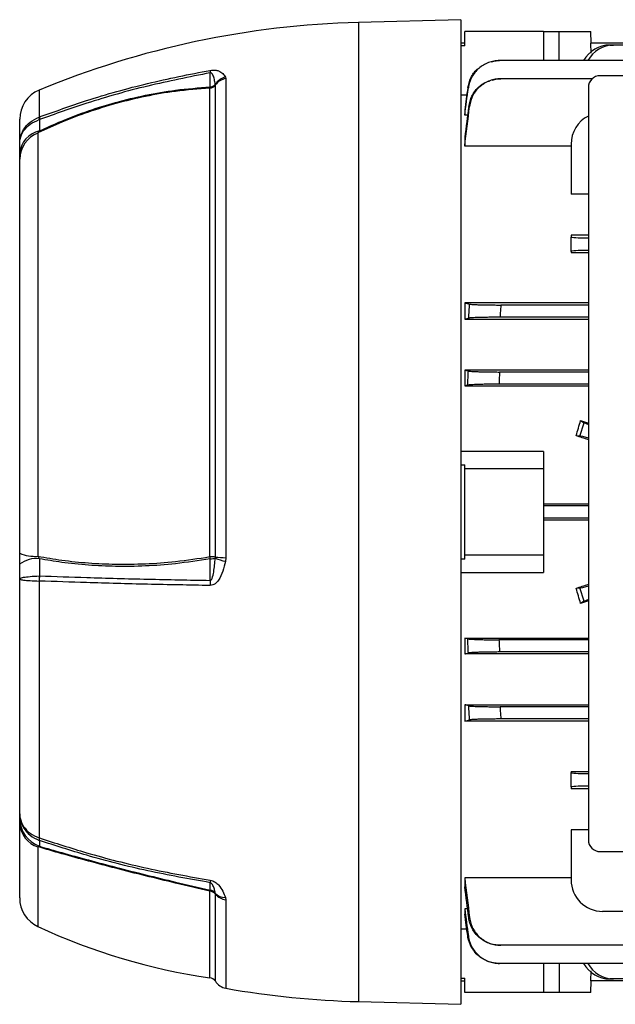
# Model space of a CAD drawing. Units: millimetres. Extents: x -682 to 399, y -399 to 399.
# Drawn here: x 191 to 267, y -62 to 62 of the extents above; entities that cross this region are included whole.
import ezdxf

# ---------------------------------------------------------------- set-up
doc = ezdxf.new("R2010")
doc.units = ezdxf.units.MM

msp = doc.modelspace()

# ---------------------------------------------------------------- linework, layer by layer
at = {"color": 7, "linetype": 'Continuous', "lineweight": 25}
for p, q in [((247.11, 62.5), (234.11, 62.16)), ((247.11, 62.5), (247.11, -62.5)), ((247.61, 59.2), (247.61, 61)), ((257.61, 61), (247.61, 61)), ((257.61, 61), (257.61, 57.31)), ((257.61, 61), (259.61, 61)), ((259.61, 61), (263.61, 61)), ((263.66, 59.5), (263.61, 61)), ((247.61, 59.5), (247.11, 59.5)), ((247.61, 59.2), (247.11, 59.2)), ((263.59, 59.5), (263.62, 58.27)), ((328.63, 59.5), (263.59, 59.5)), ((266.02, 59.28), (266.5, 59.28)), ((268.74, 59.28), (266.5, 59.28)), ((340.19, 57.31), (252.03, 57.31)), ((217.24, 55.21), (217.28, 55.02)), ((217.28, 55.02), (217.28, -5.8)), ((263.8, 55), (252.2, 55)), ((351.41, 55.39), (264.81, 55.39)), ((215.26, -5.67), (215.26, 53.81)), ((215.95, 54.22), (215.94, 54.28)), ((215.95, -5.72), (215.95, 54.22)), ((263.31, 53.89), (263.31, -41.61)), ((247.11, 52.95), (247.87, 52.95)), ((193.58, 50.14), (193.61, 50.15)), ((247.61, 51.05), (247.61, 50.37)), ((247.97, 50.37), (247.61, 50.37)), ((191.11, 46.79), (191.11, 49.86)), ((193.63, 49.82), (193.58, 49.81)), ((193.62, 48.37), (193.42, 48.12)), ((193.42, 48.12), (193.42, -5.62)), ((247.61, 47.58), (247.61, 46.43)), ((191.11, 45.56), (191.11, 46.79)), ((261.11, 46.43), (247.61, 46.43)), ((261.11, 46.7), (261.11, 40.34)), ((191.11, 44.81), (191.11, 45.56)), ((191.11, -5.23), (191.11, 44.81)), ((263.31, 40.34), (261.11, 40.34)), ((263.31, 35.14), (261.11, 35.14)), ((261.11, 35.14), (261.11, 34.91)), ((261.11, 33.09), (261.11, 34.91)), ((261.11, 33.09), (261.11, 32.93)), ((261.11, 32.93), (263.31, 32.93)), ((263.31, 26.57), (247.61, 26.57)), ((247.61, 26.57), (247.61, 24.47)), ((263.31, 26.27), (252.2, 26.27)), ((247.61, 24.47), (263.31, 24.47)), ((263.31, 24.72), (252.1, 24.72)), ((263.31, 18.02), (247.61, 18.02)), ((247.61, 18.02), (247.61, 16.01)), ((263.31, 17.77), (252.03, 17.77)), ((247.61, 16.01), (263.31, 16.01)), ((263.31, 16.22), (251.96, 16.22)), ((262.21, 9.64), (262.77, 11.34)), ((262.32, 11.62), (262.77, 11.34)), ((262.21, 9.64), (261.75, 9.67)), ((257.61, 7.66), (247.11, 7.66)), ((257.61, 7.66), (257.61, 5.5)), ((247.11, 5.98), (247.61, 5.98)), ((247.61, 5.5), (247.61, 5.98)), ((257.61, 5.5), (247.61, 5.5)), ((247.61, -5.5), (247.61, 5.5)), ((257.61, 5.5), (257.61, -5.5)), ((263.31, 0.98), (257.61, 0.98)), ((263.31, 0.78), (257.61, 0.78)), ((263.31, -0.78), (257.61, -0.78)), ((257.61, -0.98), (263.31, -0.98)), ((191.11, -6.64), (191.11, -5.23)), ((215.94, -5.87), (215.95, -5.72)), ((217.28, -5.8), (217.24, -6.27)), ((247.61, -5.98), (247.11, -5.98)), ((247.61, -5.98), (247.61, -5.5)), ((257.61, -5.5), (247.61, -5.5)), ((257.61, -5.5), (257.61, -7.66)), ((191.11, -8.48), (191.11, -6.64)), ((191.11, -38.31), (191.11, -8.48)), ((193.58, -8.11), (193.63, -8.11)), ((247.11, -7.66), (257.61, -7.66)), ((193.58, -8.76), (193.58, -41.37)), ((193.61, -8.76), (193.58, -8.76)), ((261.75, -9.67), (262.21, -9.64)), ((262.77, -11.34), (262.21, -9.64)), ((262.77, -11.34), (262.32, -11.62)), ((247.61, -16.01), (263.31, -16.01)), ((247.61, -16.01), (247.61, -18.02)), ((263.31, -16.23), (251.96, -16.23)), ((263.31, -18.02), (247.61, -18.02)), ((263.31, -17.77), (252.03, -17.77)), ((247.61, -24.47), (263.31, -24.47)), ((247.61, -24.47), (247.61, -26.57)), ((263.31, -24.73), (252.1, -24.73)), ((263.31, -26.57), (247.61, -26.57)), ((263.31, -26.27), (252.2, -26.27)), ((261.11, -32.93), (263.31, -32.93)), ((261.11, -32.93), (261.11, -33.09)), ((261.11, -34.91), (261.11, -33.09)), ((261.11, -34.91), (261.11, -35.14)), ((263.31, -35.14), (261.11, -35.14)), ((191.11, -38.92), (191.11, -38.31)), ((191.11, -39.58), (191.11, -38.92)), ((191.11, -49), (191.11, -39.58)), ((263.31, -40.34), (261.11, -40.34)), ((261.11, -40.34), (261.11, -46.7)), ((193.62, -42.43), (193.42, -42.5)), ((193.58, -41.37), (193.61, -41.38)), ((193.63, -41.71), (193.58, -41.69)), ((264.81, -43.11), (300.11, -43.11)), ((247.61, -46.43), (247.61, -47.58)), ((261.11, -46.43), (247.61, -46.43)), ((215.95, -48.5), (215.94, -48.41)), ((217.24, -48.94), (217.28, -49.22)), ((247.97, -50.37), (247.61, -50.37)), ((247.61, -50.37), (247.61, -51.05)), ((273.15, -50.7), (265.11, -50.7)), ((247.87, -52.95), (247.11, -52.95)), ((340.03, -55), (252.2, -55)), ((340.19, -57.31), (252.03, -57.31)), ((257.61, -57.31), (257.61, -61)), ((263.62, -58.26), (263.59, -59.5)), ((247.11, -59.2), (247.61, -59.2)), ((247.11, -59.5), (247.61, -59.5)), ((247.61, -61), (247.61, -59.2)), ((328.63, -59.5), (263.59, -59.5)), ((263.61, -61), (263.66, -59.5)), ((266.5, -59.28), (266.02, -59.28)), ((268.74, -59.28), (266.5, -59.28)), ((257.61, -61), (247.61, -61)), ((259.61, -61), (257.61, -61)), ((263.61, -61), (259.61, -61)), ((234.11, -62.16), (247.11, -62.5))]:
    msp.add_line(p, q, dxfattribs=at)
at = {"color": 8, "linetype": 'Continuous', "lineweight": 25}
for p, q in [((234.11, 62.16), (234.11, -62.16)), ((259.61, 57.31), (259.61, 61)), ((193.58, 53.56), (193.58, 50.14)), ((193.42, -42.5), (193.42, -52.62)), ((215.26, -59.13), (215.26, -48.13)), ((215.95, -59.58), (215.95, -48.5)), ((217.28, -49.22), (217.28, -60.46)), ((259.61, -57.31), (259.61, -61))]:
    msp.add_line(p, q, dxfattribs=at)
at = {"color": 7, "linetype": 'Continuous', "lineweight": 25, "flags": 128}
for points in [[(215.3, 53.96), (215.3, 54.6), (215.3, 55.28), (215.3, 55.75)], [(193.63, 49.82), (193.63, 49.1), (193.63, 49.04), (193.62, 48.37)], [(193.62, -5.94), (193.63, -7.03), (193.63, -7.94), (193.63, -8.11)], [(215.3, -8.68), (215.3, -8.02), (215.3, -6.98), (215.3, -6.39), (215.3, -5.94)], [(193.63, -41.71), (193.63, -42.07), (193.63, -42.1), (193.62, -42.43)], [(215.3, -48.02), (215.3, -47.67), (215.3, -47.31), (215.3, -47.06)]]:
    msp.add_lwpolyline(points, dxfattribs=at)
at = {"color": 7, "linetype": 'Continuous', "lineweight": 25}
for centre, radius, start, end in [((237.09, -51.64), 113.84, 91.5, 112.469), ((218.43, 56.03), 3.14, 179.2014, 185.1534), ((217.77, 53.09), 2.18, 104.0919, 147.1332), ((217.58, 53.02), 2.02, 98.4661, 143.8247), ((264.81, 53.89), 1.5, 90, 180), ((215.14, 54.81), 1.01, 276.7718, 323.7712), ((214.49, 54.12), 0.82, 338.0797, 348.8988), ((215.17, 55.01), 1.06, 276.8882, 316.2209), ((195.11, 49.86), 4, 112.469, 180), ((194.9, 49.97), 1.33, 172.7903, 187.2097), ((195.12, 50.09), 1.51, 177.9457, 190.3149), ((265.11, 46.7), 4, 116.7437, 180), ((194.27, 45.27), 3.17, 101.7242, 174.6289), ((194.77, 44.72), 3.65, 111.5692, 178.696), ((193.02, -0.93), 4.7, 246.0714, 274.9027), ((193.21, -9.31), 3.4, 83.0405, 128.168), ((215.25, -11.51), 5.83, 83.044, 89.9114), ((209.08, -6.83), 6.28, 8.1593, 10.6151), ((215.25, -2.68), 3.26, 270.8235, 282.1152), ((219.04, 1.89), 8.35, 248.176, 257.5138), ((217.34, 5.56), 11.36, 262.9855, 269.7215), ((198.7, -8.44), 5.13, 176.3598, 183.6402), ((198.81, -8.63), 5.21, 174.3417, 181.5344), ((225.67, -9.2), 10.39, 177.1175, 180.6827), ((194.9, -38.86), 3.79, 180.8977, 250.3015), ((194.38, -39.38), 3.27, 183.504, 253.034), ((194.79, -41.53), 1.21, 172.4539, 187.5461), ((194.74, -41.47), 1.14, 175.792, 192.4218), ((264.81, -41.61), 1.5, 180, 270), ((217.43, -46.82), 2.14, 177.9372, 186.505), ((265.11, -46.7), 4, 180, 270), ((216.6, -48.57), 1.41, 156.9634, 162.0457), ((215.16, -49.17), 1.04, 40.214, 84.6451), ((215.13, -49.01), 1.01, 36.6754, 80.2942), ((217.19, -47.19), 1.75, 224.1858, 271.4657), ((217.53, -47.17), 2.07, 220.1103, 263.0993), ((195.11, -49), 4, 180, 245.0076), ((226.38, 18.07), 78, 245.0076, 261.8021), ((215.11, -60.12), 1, 32.8453, 81.8021), ((217.63, -58.49), 2, 212.8453, 259.98), ((237.09, 51.64), 113.84, 259.98, 268.5)]:
    msp.add_arc(centre, radius, start, end, dxfattribs=at)
for centre, major_axis, ratio, start_param, end_param in [((265.97, 55.28), (0.44, 3.98), 0.949911, 0.105739, 1.144881), ((266.54, 55.28), (-0.44, 3.98), 0.949911, 6.177446, 7.216588), ((265.11, 34.91), (4, 0), 0.034921, 3.141593, 4.245624), ((265.11, 33.09), (4, 0), 0.034921, 2.037562, 3.141593), ((250.83, 0), (17.72, 53.45), 0.133406, 4.938346, 4.97548), ((303.98, 0), (164.77, -53.47), 0.010779, 4.460284, 4.466494), ((266.54, 10.14), (3.8, -1.24), 0.034921, 3.281219, 3.711511), ((285.57, 0), (164.77, -53.47), 0.010779, 1.709769, 1.719361), ((265.97, 8.4), (3.8, -1.24), 0.034921, 2.356732, 3.001966), ((285.57, 0), (164.77, 53.47), 0.010779, 4.563824, 4.573416), ((250.83, 0), (-17.72, 53.45), 0.133406, 4.449298, 4.486432), ((265.97, -8.4), (3.8, 1.24), 0.034921, 3.281219, 3.926454), ((266.54, -10.14), (3.8, 1.24), 0.034921, 2.571674, 3.001966), ((303.98, 0), (164.77, 53.47), 0.010779, 1.816691, 1.822902), ((265.11, -33.09), (4, 0), 0.034921, 3.141593, 4.245624), ((265.11, -34.91), (4, 0), 0.034921, 2.037562, 3.141593), ((265.97, -55.28), (-0.44, 3.98), 0.949911, 1.996712, 3.035854), ((266.54, -55.28), (0.44, 3.98), 0.949911, 2.20819, 3.247332)]:
    msp.add_ellipse(centre, major_axis=major_axis, ratio=ratio, start_param=start_param, end_param=end_param, dxfattribs=at)
for points, knots in [([(247.99, 53.84), (248.1, 54.27), (248.32, 55.14), (248.92, 56.04), (249.41, 56.35), (249.52, 56.41)], [0, 0, 0, 0, 0.4377809, 0.8755478, 1, 1, 1, 1]), ([(252.03, 57.31), (251.79, 57.31), (251.55, 57.28), (251.08, 57.2), (250.85, 57.14), (250.4, 56.97), (250.18, 56.86), (249.77, 56.62), (249.58, 56.48), (249.21, 56.16), (249.05, 55.99), (248.75, 55.61), (248.62, 55.41), (248.39, 54.99), (248.3, 54.77), (248.15, 54.31), (248.1, 54.07), (248.07, 53.83)], [0, 0, 0, 0, 0.125, 0.125, 0.25, 0.25, 0.375, 0.375, 0.5, 0.5, 0.625, 0.625, 0.75, 0.75, 0.875, 0.875, 1, 1, 1, 1]), ([(251.01, 57.13), (251.21, 57.2), (251.52, 57.3), (251.85, 57.31), (251.96, 57.31)], [0, 0, 0, 0, 0.645874, 1, 1, 1, 1]), ([(251.96, 57.31), (251.97, 57.31), (251.98, 57.31), (251.99, 57.31), (252, 57.31), (252.02, 57.31), (252.03, 57.31)], [0, 0, 0, 0, 0.000634926, 0.000634926, 0.000634926, 0.001551413, 0.001551413, 0.001551413, 0.001551413]), ([(193.61, 50.15), (195.6, 50.86), (200.1, 52.47), (207.33, 54.51), (212.63, 55.55), (215.29, 56.07)], [0, 0, 0, 0, 0.2828617, 0.6405125, 1, 1, 1, 1]), ([(215.3, 55.75), (212.64, 55.22), (207.35, 54.18), (200.12, 52.14), (195.62, 50.53), (193.63, 49.82)], [0, 0, 0, 0, 0.359542, 0.717126, 1, 1, 1, 1]), ([(215.29, 56.07), (215.4, 56.09), (215.63, 56.12), (216.01, 56.1), (216.5, 55.97), (216.93, 55.67), (217.14, 55.36), (217.24, 55.21)], [0, 0, 0, 0, 0.089501, 0.178765, 0.33914, 0.668112, 1, 1, 1, 1]), ([(215.94, 54.28), (215.9, 54.49), (215.84, 54.9), (215.71, 55.37), (215.55, 55.64), (215.44, 55.73), (215.37, 55.75), (215.33, 55.75), (215.31, 55.75), (215.3, 55.75)], [0, 0, 0, 0, 0.3922485, 0.7525173, 0.8977583, 0.9575737, 0.9739569, 0.9905148, 1, 1, 1, 1]), ([(252.2, 55), (251.95, 55), (251.71, 54.98), (251.24, 54.89), (251.01, 54.83), (250.55, 54.66), (250.34, 54.55), (249.93, 54.3), (249.73, 54.16), (249.37, 53.84), (249.2, 53.67), (248.9, 53.29), (248.77, 53.08), (248.54, 52.66), (248.45, 52.44), (248.31, 51.98), (248.26, 51.74), (248.23, 51.5)], [0, 0, 0, 0, 0.125, 0.125, 0.25, 0.25, 0.375, 0.375, 0.5, 0.5, 0.625, 0.625, 0.75, 0.75, 0.875, 0.875, 1, 1, 1, 1]), ([(251.09, 54.81), (251.3, 54.88), (251.63, 55), (251.97, 55), (252.1, 55)], [0, 0, 0, 0, 0.636747, 1, 1, 1, 1]), ([(252.1, 55), (252.11, 55), (252.12, 55), (252.13, 55), (252.15, 55), (252.17, 55), (252.2, 55)], [0, 0, 0, 0, 0.000566786, 0.000566786, 0.000566786, 0.001553059, 0.001553059, 0.001553059, 0.001553059]), ([(215.26, 53.81), (213.8, 53.7), (211.07, 53.49), (207.07, 52.8), (203.39, 51.91), (199.85, 50.81), (196.55, 49.57), (194.44, 48.59), (193.42, 48.12)], [0, 0, 0, 0, 0.195431, 0.366415, 0.537402, 0.695648, 0.853894, 1, 1, 1, 1]), ([(193.62, 48.37), (194.56, 48.8), (196.6, 49.74), (199.83, 50.96), (203.38, 52.06), (207.08, 52.95), (211.09, 53.64), (213.84, 53.85), (215.3, 53.96)], [0, 0, 0, 0, 0.1357, 0.295869, 0.45604, 0.629112, 0.80218, 1, 1, 1, 1]), ([(248.07, 53.83), (248.05, 53.84), (248.04, 53.84), (248.03, 53.84), (248.02, 53.84), (248, 53.84), (247.99, 53.84)], [0, 0, 0, 0, 0.000869795, 0.000869795, 0.000869795, 0.001793877, 0.001793877, 0.001793877, 0.001793877]), ([(248.12, 51.5), (248.22, 51.95), (248.42, 52.83), (249.27, 53.91), (250.1, 54.57), (250.67, 54.7), (250.8, 54.73)], [0, 0, 0, 0, 0.303886, 0.607751, 0.912103, 1, 1, 1, 1]), ([(248.23, 51.5), (248.21, 51.5), (248.19, 51.5), (248.17, 51.5), (248.15, 51.5), (248.13, 51.5), (248.12, 51.5)], [0, 0, 0, 0, 0.000861057, 0.000861057, 0.000861057, 0.001797971, 0.001797971, 0.001797971, 0.001797971]), ([(191.11, 46.79), (191.11, 46.8), (191.11, 47.01), (191.17, 47.62), (191.55, 48.58), (192.39, 49.56), (193.19, 49.95), (193.58, 50.14)], [0, 0, 0, 0, 0.005069, 0.145614, 0.431476, 0.715121, 1, 1, 1, 1]), ([(191.11, 46.79), (191.11, 46.8), (191.11, 46.98), (191.17, 47.53), (191.55, 48.4), (192.39, 49.29), (193.19, 49.63), (193.58, 49.81)], [0, 0, 0, 0, 0.0050693, 0.145622, 0.4314819, 0.7151175, 1, 1, 1, 1]), ([(248.12, 24.6), (248.13, 24.91), (248.15, 25.23), (248.17, 25.54), (248.19, 25.82), (248.21, 26.11), (248.23, 26.4)], [0, 0, 0, 0, 0.000936918, 0.000936918, 0.000936918, 0.001797971, 0.001797971, 0.001797971, 0.001797971]), ([(248.23, 26.4), (248.26, 26.39), (248.31, 26.38), (248.45, 26.36), (248.54, 26.36), (248.77, 26.34), (248.9, 26.33), (249.2, 26.32), (249.36, 26.32), (249.73, 26.3), (249.92, 26.3), (250.33, 26.29), (250.55, 26.29), (251, 26.28), (251.23, 26.28), (251.71, 26.28), (251.95, 26.27), (252.2, 26.27)], [0, 0, 0, 0, 0.125, 0.125, 0.25, 0.25, 0.375, 0.375, 0.5, 0.5, 0.625, 0.625, 0.75, 0.75, 0.875, 0.875, 1, 1, 1, 1]), ([(252.2, 26.27), (252.17, 25.95), (252.15, 25.62), (252.13, 25.29), (252.12, 25.1), (252.11, 24.91), (252.1, 24.72)], [0, 0, 0, 0, 0.000986269, 0.000986269, 0.000986269, 0.001553058, 0.001553058, 0.001553058, 0.001553058]), ([(252.1, 24.72), (251.85, 24.72), (251.62, 24.72), (251.14, 24.72), (250.91, 24.72), (250.45, 24.71), (250.24, 24.71), (249.83, 24.7), (249.63, 24.7), (249.27, 24.68), (249.1, 24.68), (248.8, 24.67), (248.67, 24.66), (248.44, 24.64), (248.35, 24.64), (248.2, 24.62), (248.15, 24.61), (248.12, 24.6)], [0, 0, 0, 0, 0.125, 0.125, 0.25, 0.25, 0.375, 0.375, 0.5, 0.5, 0.625, 0.625, 0.75, 0.75, 0.875, 0.875, 1, 1, 1, 1]), ([(247.99, 16.1), (248, 16.41), (248.02, 16.72), (248.03, 17.03), (248.04, 17.32), (248.05, 17.61), (248.07, 17.9)], [0, 0, 0, 0, 0.000924087, 0.000924087, 0.000924087, 0.001793877, 0.001793877, 0.001793877, 0.001793877]), ([(248.07, 17.9), (248.1, 17.89), (248.15, 17.88), (248.3, 17.86), (248.39, 17.86), (248.62, 17.84), (248.75, 17.83), (249.05, 17.82), (249.21, 17.82), (249.57, 17.8), (249.77, 17.8), (250.18, 17.79), (250.4, 17.79), (250.85, 17.78), (251.08, 17.78), (251.55, 17.78), (251.79, 17.77), (252.03, 17.77)], [0, 0, 0, 0, 0.125, 0.125, 0.25, 0.25, 0.375, 0.375, 0.5, 0.5, 0.625, 0.625, 0.75, 0.75, 0.875, 0.875, 1, 1, 1, 1]), ([(252.03, 17.77), (252.02, 17.47), (252, 17.16), (251.99, 16.86), (251.98, 16.65), (251.97, 16.44), (251.96, 16.22)], [0, 0, 0, 0, 0.000916482, 0.000916482, 0.000916482, 0.001551413, 0.001551413, 0.001551413, 0.001551413]), ([(251.96, 16.22), (251.72, 16.22), (251.48, 16.22), (251.01, 16.22), (250.78, 16.22), (250.33, 16.21), (250.12, 16.21), (249.71, 16.2), (249.51, 16.2), (249.15, 16.18), (248.98, 16.18), (248.68, 16.17), (248.55, 16.16), (248.32, 16.14), (248.23, 16.14), (248.08, 16.12), (248.02, 16.11), (247.99, 16.1)], [0, 0, 0, 0, 0.125, 0.125, 0.25, 0.25, 0.375, 0.375, 0.5, 0.5, 0.625, 0.625, 0.75, 0.75, 0.875, 0.875, 1, 1, 1, 1]), ([(193.42, -5.62), (193.46, -5.7), (193.53, -5.81), (193.6, -5.91), (193.62, -5.94)], [0, 0, 0, 0, 0.684779, 1, 1, 1, 1]), ([(193.42, -5.62), (194.44, -5.8), (196.55, -6.16), (199.85, -6.49), (203.39, -6.66), (207.07, -6.6), (211.07, -6.32), (213.8, -5.9), (215.26, -5.67)], [0, 0, 0, 0, 0.146089, 0.304338, 0.462587, 0.63357, 0.804549, 1, 1, 1, 1]), ([(215.3, -5.94), (213.84, -6.17), (211.09, -6.6), (207.08, -6.89), (203.38, -6.94), (199.83, -6.78), (196.6, -6.45), (194.56, -6.1), (193.62, -5.94)], [0, 0, 0, 0, 0.19784, 0.370904, 0.543971, 0.704145, 0.864318, 1, 1, 1, 1]), ([(215.3, -8.68), (215.31, -8.68), (215.34, -8.68), (215.39, -8.66), (215.46, -8.58), (215.63, -8.24), (215.81, -7.32), (215.88, -6.45), (215.94, -5.87)], [0, 0, 0, 0, 0.0141516, 0.0282252, 0.052177, 0.1202966, 0.4051246, 1, 1, 1, 1]), ([(217.24, -6.27), (217.14, -6.69), (216.93, -7.52), (216.5, -8.5), (216.01, -9.06), (215.63, -9.29), (215.4, -9.32), (215.29, -9.33)], [0, 0, 0, 0, 0.331888, 0.66086, 0.821235, 0.910499, 1, 1, 1, 1]), ([(191.11, -8.48), (191.11, -8.48), (191.11, -8.46), (191.17, -8.39), (191.55, -8.29), (192.39, -8.18), (193.19, -8.13), (193.58, -8.11)], [0, 0, 0, 0, 0.005069, 0.145622, 0.431482, 0.715117, 1, 1, 1, 1]), ([(191.11, -8.48), (191.11, -8.48), (191.11, -8.5), (191.17, -8.56), (191.55, -8.64), (192.39, -8.72), (193.19, -8.75), (193.58, -8.76)], [0, 0, 0, 0, 0.005069, 0.145614, 0.431476, 0.715121, 1, 1, 1, 1]), ([(193.63, -8.11), (195.62, -8.18), (200.12, -8.34), (207.35, -8.54), (212.64, -8.63), (215.3, -8.68)], [0, 0, 0, 0, 0.282911, 0.640477, 1, 1, 1, 1]), ([(215.29, -9.33), (212.63, -9.28), (207.33, -9.19), (200.1, -8.99), (195.6, -8.83), (193.61, -8.76)], [0, 0, 0, 0, 0.359469, 0.717102, 1, 1, 1, 1]), ([(247.99, -16.1), (248.02, -16.11), (248.08, -16.12), (248.23, -16.14), (248.32, -16.14), (248.55, -16.16), (248.68, -16.17), (248.98, -16.18), (249.15, -16.18), (249.51, -16.2), (249.7, -16.2), (250.11, -16.21), (250.33, -16.21), (250.78, -16.22), (251.01, -16.22), (251.48, -16.22), (251.72, -16.23), (251.96, -16.23)], [0, 0, 0, 0, 0.125, 0.125, 0.25, 0.25, 0.375, 0.375, 0.5, 0.5, 0.625, 0.625, 0.75, 0.75, 0.875, 0.875, 1, 1, 1, 1]), ([(248.07, -17.9), (248.05, -17.61), (248.04, -17.32), (248.03, -17.03), (248.02, -16.72), (248, -16.41), (247.99, -16.1)], [0, 0, 0, 0, 0.000869795, 0.000869795, 0.000869795, 0.001793877, 0.001793877, 0.001793877, 0.001793877]), ([(251.96, -16.23), (251.97, -16.44), (251.98, -16.65), (251.99, -16.86), (252, -17.16), (252.02, -17.47), (252.03, -17.77)], [0, 0, 0, 0, 0.000634926, 0.000634926, 0.000634926, 0.001551413, 0.001551413, 0.001551413, 0.001551413]), ([(252.03, -17.77), (251.79, -17.77), (251.55, -17.78), (251.08, -17.78), (250.85, -17.78), (250.4, -17.79), (250.18, -17.79), (249.77, -17.8), (249.58, -17.8), (249.21, -17.82), (249.05, -17.82), (248.75, -17.83), (248.62, -17.84), (248.39, -17.86), (248.3, -17.86), (248.15, -17.88), (248.1, -17.89), (248.07, -17.9)], [0, 0, 0, 0, 0.125, 0.125, 0.25, 0.25, 0.375, 0.375, 0.5, 0.5, 0.625, 0.625, 0.75, 0.75, 0.875, 0.875, 1, 1, 1, 1]), ([(248.12, -24.6), (248.15, -24.61), (248.2, -24.62), (248.34, -24.64), (248.44, -24.64), (248.67, -24.66), (248.8, -24.67), (249.1, -24.68), (249.27, -24.68), (249.63, -24.7), (249.82, -24.7), (250.23, -24.71), (250.46, -24.71), (250.91, -24.72), (251.14, -24.72), (251.61, -24.72), (251.85, -24.73), (252.1, -24.73)], [0, 0, 0, 0, 0.125, 0.125, 0.25, 0.25, 0.375, 0.375, 0.5, 0.5, 0.625, 0.625, 0.75, 0.75, 0.875, 0.875, 1, 1, 1, 1]), ([(248.23, -26.4), (248.21, -26.11), (248.19, -25.82), (248.17, -25.54), (248.15, -25.23), (248.13, -24.91), (248.12, -24.6)], [0, 0, 0, 0, 0.000861057, 0.000861057, 0.000861057, 0.001797971, 0.001797971, 0.001797971, 0.001797971]), ([(252.1, -24.73), (252.11, -24.91), (252.12, -25.1), (252.13, -25.29), (252.15, -25.62), (252.17, -25.95), (252.2, -26.27)], [0, 0, 0, 0, 0.000566786, 0.000566786, 0.000566786, 0.001553059, 0.001553059, 0.001553059, 0.001553059]), ([(252.2, -26.27), (251.95, -26.27), (251.71, -26.28), (251.24, -26.28), (251.01, -26.28), (250.55, -26.29), (250.34, -26.29), (249.93, -26.3), (249.73, -26.3), (249.37, -26.32), (249.2, -26.32), (248.9, -26.33), (248.77, -26.34), (248.54, -26.36), (248.45, -26.36), (248.31, -26.38), (248.26, -26.39), (248.23, -26.4)], [0, 0, 0, 0, 0.125, 0.125, 0.25, 0.25, 0.375, 0.375, 0.5, 0.5, 0.625, 0.625, 0.75, 0.75, 0.875, 0.875, 1, 1, 1, 1]), ([(191.11, -38.31), (191.11, -38.32), (191.11, -38.5), (191.17, -39.06), (191.55, -39.94), (192.39, -40.85), (193.19, -41.2), (193.58, -41.37)], [0, 0, 0, 0, 0.005069, 0.145614, 0.431476, 0.715121, 1, 1, 1, 1]), ([(191.11, -38.31), (191.11, -38.32), (191.11, -38.52), (191.17, -39.14), (191.55, -40.11), (192.39, -41.11), (193.19, -41.5), (193.58, -41.69)], [0, 0, 0, 0, 0.005069, 0.145622, 0.431482, 0.715117, 1, 1, 1, 1]), ([(193.61, -41.38), (195.6, -42.02), (200.1, -43.48), (207.33, -45.32), (212.63, -46.27), (215.29, -46.75)], [0, 0, 0, 0, 0.282862, 0.640512, 1, 1, 1, 1]), ([(193.62, -42.43), (194.56, -42.7), (196.6, -43.29), (199.83, -44.18), (203.38, -45.12), (207.08, -46.06), (211.09, -47.04), (213.84, -47.68), (215.3, -48.02)], [0, 0, 0, 0, 0.1357, 0.295869, 0.45604, 0.629112, 0.80218, 1, 1, 1, 1]), ([(215.3, -47.06), (212.64, -46.59), (207.35, -45.64), (200.12, -43.8), (195.62, -42.35), (193.63, -41.71)], [0, 0, 0, 0, 0.3595419, 0.7171257, 1, 1, 1, 1]), ([(215.26, -48.13), (213.8, -47.8), (211.07, -47.17), (207.07, -46.19), (203.39, -45.26), (199.85, -44.32), (196.55, -43.41), (194.44, -42.8), (193.42, -42.5)], [0, 0, 0, 0, 0.195431, 0.366415, 0.537402, 0.695648, 0.853894, 1, 1, 1, 1]), ([(215.29, -46.75), (215.4, -46.77), (215.63, -46.83), (216.01, -47.03), (216.5, -47.47), (216.93, -48.15), (217.14, -48.67), (217.24, -48.94)], [0, 0, 0, 0, 0.089501, 0.178765, 0.33914, 0.668112, 1, 1, 1, 1]), ([(215.94, -48.41), (215.9, -48.24), (215.84, -47.91), (215.71, -47.5), (215.55, -47.23), (215.44, -47.12), (215.37, -47.08), (215.33, -47.07), (215.31, -47.07), (215.3, -47.06)], [0, 0, 0, 0, 0.392249, 0.752517, 0.897758, 0.957574, 0.973957, 0.990515, 1, 1, 1, 1]), ([(252.1, -55), (251.85, -55), (251.62, -54.98), (251.14, -54.89), (250.91, -54.83), (250.45, -54.66), (250.24, -54.55), (249.83, -54.3), (249.63, -54.16), (249.27, -53.84), (249.1, -53.67), (248.8, -53.29), (248.67, -53.09), (248.44, -52.66), (248.35, -52.44), (248.2, -51.98), (248.15, -51.74), (248.12, -51.5)], [0, 0, 0, 0, 0.125, 0.125, 0.25, 0.25, 0.375, 0.375, 0.5, 0.5, 0.625, 0.625, 0.75, 0.75, 0.875, 0.875, 1, 1, 1, 1]), ([(248.12, -51.5), (248.13, -51.5), (248.15, -51.5), (248.17, -51.5), (248.19, -51.5), (248.21, -51.5), (248.23, -51.5)], [0, 0, 0, 0, 0.000936914, 0.000936914, 0.000936914, 0.001797971, 0.001797971, 0.001797971, 0.001797971]), ([(248.23, -51.5), (248.26, -51.74), (248.31, -51.97), (248.45, -52.43), (248.54, -52.65), (248.77, -53.08), (248.9, -53.28), (249.2, -53.66), (249.36, -53.84), (249.73, -54.16), (249.92, -54.3), (250.33, -54.55), (250.55, -54.66), (251, -54.83), (251.23, -54.89), (251.71, -54.98), (251.95, -55), (252.2, -55)], [0, 0, 0, 0, 0.125, 0.125, 0.25, 0.25, 0.375, 0.375, 0.5, 0.5, 0.625, 0.625, 0.75, 0.75, 0.875, 0.875, 1, 1, 1, 1]), ([(247.99, -53.84), (248, -53.84), (248.02, -53.84), (248.03, -53.84), (248.04, -53.84), (248.05, -53.84), (248.07, -53.83)], [0, 0, 0, 0, 0.000924082, 0.000924082, 0.000924082, 0.001793877, 0.001793877, 0.001793877, 0.001793877]), ([(251.96, -57.31), (251.72, -57.31), (251.48, -57.28), (251.01, -57.2), (250.78, -57.14), (250.33, -56.97), (250.12, -56.86), (249.71, -56.62), (249.51, -56.48), (249.15, -56.16), (248.98, -55.99), (248.68, -55.61), (248.55, -55.41), (248.32, -54.99), (248.23, -54.77), (248.08, -54.32), (248.02, -54.08), (247.99, -53.84)], [0, 0, 0, 0, 0.125, 0.125, 0.25, 0.25, 0.375, 0.375, 0.5, 0.5, 0.625, 0.625, 0.75, 0.75, 0.875, 0.875, 1, 1, 1, 1]), ([(248.07, -53.83), (248.1, -54.07), (248.15, -54.31), (248.3, -54.76), (248.39, -54.98), (248.62, -55.41), (248.75, -55.61), (249.05, -55.98), (249.21, -56.16), (249.57, -56.47), (249.77, -56.61), (250.18, -56.86), (250.4, -56.97), (250.85, -57.13), (251.08, -57.2), (251.55, -57.28), (251.79, -57.31), (252.03, -57.31)], [0, 0, 0, 0, 0.125, 0.125, 0.25, 0.25, 0.375, 0.375, 0.5, 0.5, 0.625, 0.625, 0.75, 0.75, 0.875, 0.875, 1, 1, 1, 1]), ([(252.2, -55), (252.17, -55), (252.15, -55), (252.13, -55), (252.12, -55), (252.11, -55), (252.1, -55)], [0, 0, 0, 0, 0.000986273, 0.000986273, 0.000986273, 0.001553058, 0.001553058, 0.001553058, 0.001553058]), ([(252.03, -57.31), (252.02, -57.31), (252, -57.31), (251.99, -57.31), (251.98, -57.31), (251.97, -57.31), (251.96, -57.31)], [0, 0, 0, 0, 0.000916487, 0.000916487, 0.000916487, 0.001551413, 0.001551413, 0.001551413, 0.001551413])]:
    msp.add_open_spline(points, degree=3, knots=knots, dxfattribs=at)
for points in [[(247.99, 53.84), (247.87, 52.91), (247.74, 51.98), (247.61, 51.05)], [(247.61, 50.37), (247.76, 51.53), (247.91, 52.68), (248.07, 53.83)], [(247.61, 46.43), (247.81, 48.12), (248.02, 49.81), (248.23, 51.5)], [(248.12, 51.5), (247.95, 50.19), (247.78, 48.89), (247.61, 47.58)], [(247.61, 26.57), (247.81, 26.52), (248.02, 26.46), (248.23, 26.4)], [(248.12, 24.6), (247.95, 24.56), (247.78, 24.51), (247.61, 24.47)], [(247.61, 18.02), (247.76, 17.98), (247.91, 17.94), (248.07, 17.9)], [(247.99, 16.1), (247.87, 16.07), (247.74, 16.04), (247.61, 16.01)], [(247.99, -16.1), (247.87, -16.07), (247.74, -16.04), (247.61, -16.01)], [(247.61, -18.02), (247.76, -17.98), (247.91, -17.94), (248.07, -17.9)], [(248.12, -24.6), (247.95, -24.56), (247.78, -24.51), (247.61, -24.47)], [(247.61, -26.57), (247.81, -26.52), (248.02, -26.46), (248.23, -26.4)], [(247.61, -46.43), (247.81, -48.12), (248.02, -49.81), (248.23, -51.5)], [(248.12, -51.5), (247.95, -50.19), (247.78, -48.89), (247.61, -47.58)], [(247.61, -50.37), (247.76, -51.53), (247.91, -52.68), (248.07, -53.83)], [(247.99, -53.84), (247.87, -52.91), (247.74, -51.98), (247.61, -51.05)]]:
    msp.add_open_spline(points, degree=3, dxfattribs=at)

doc.saveas('drawing.dxf')
